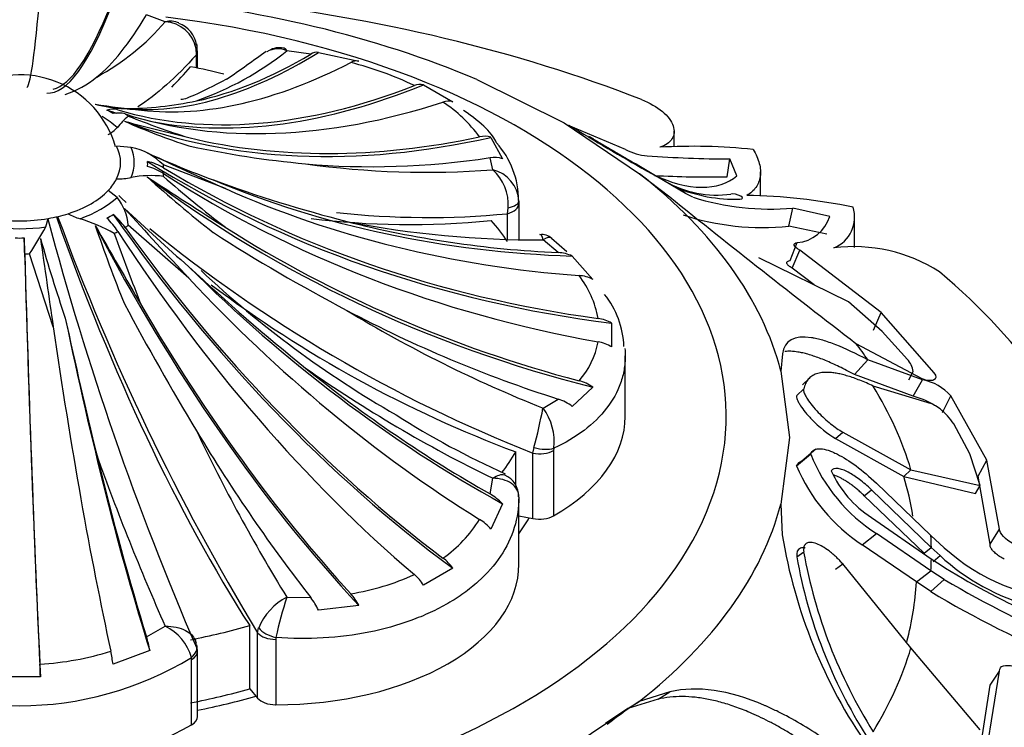
# Paper-space layout 'Layout1' of a CAD drawing. Units: millimetres. Extents: x 0 to 1572, y 0 to 2167.
# Drawn here: x 343 to 367, y 602 to 620 of the extents above; entities that cross this region are included whole.
import ezdxf
from ezdxf import colors
from ezdxf.entities.mleader import LeaderData, LeaderLine
from ezdxf.math import Vec2, Vec3

# ---------------------------------------------------------------- set-up
doc = ezdxf.new("R2010")
doc.units = ezdxf.units.MM
doc.layers.add('DV7_Défaut', color=7, linetype='Continuous')
doc.layers.add('Défaut', color=7, linetype='Continuous')

# ---------------------------------------------------------------- blocks, each defined once
blk = doc.blocks.new('_DOT')
at = {"color": 0}
blk.add_line((0, 0), (-1, 0), dxfattribs=at)
at = {"color": 0, "const_width": 0.333}
blk.add_lwpolyline([(-0.1665, 0, 1), (0.1665, 0, 1)], format="xyb", close=True, dxfattribs=at)
blk = doc.blocks.new('SE6')
at = {"layer": 'DV7_Défaut', "color": 7, "linetype": 'Continuous'}
for p, q in [((346.341, 619.519), (345.876, 619.691)), ((347.112, 618.702), (347.104, 618.851)), ((347.139, 618.37), (347.139, 618.796)), ((349.946, 618.717), (349.351, 618.799)), ((347.112, 618.376), (347.112, 618.702)), ((350.135, 618.76), (351.138, 618.544)), ((354.058, 618.086), (356.219, 617.012)), ((352.74, 617.956), (353.464, 617.538)), ((345.75, 617.327), (345.078, 617.384)), ((356.219, 617.012), (358.09, 615.756)), ((357.741, 616.352), (356.331, 616.949)), ((354.408, 616.656), (354.694, 616.128)), ((358.945, 616.418), (358.945, 616.806)), ((345.498, 616.407), (345.134, 616.439)), ((354.451, 615.855), (354.388, 616.153)), ((360.26, 615.678), (360.325, 616.121)), ((360.5, 615.703), (360.325, 616.121)), ((347.829, 615.388), (346.294, 615.973)), ((358.073, 615.957), (358.522, 615.691)), ((358.09, 615.756), (358.836, 615.184)), ((359.229, 615.268), (358.504, 615.693)), ((358.718, 615.575), (358.533, 615.68)), ((361.085, 615.2), (361.085, 615.804)), ((358.873, 615.483), (358.993, 615.416)), ((345.147, 615.17), (344.929, 615.341)), ((345.253, 615.153), (345.188, 615.214)), ((345.372, 615.043), (345.253, 615.153)), ((359.413, 615.172), (359.229, 615.268)), ((354.818, 614.766), (354.833, 614.913)), ((355.099, 615.079), (355.099, 615.024)), ((355.099, 615.024), (355.099, 614.132)), ((361.784, 614.459), (361.883, 614.905)), ((362.799, 614.693), (361.883, 614.905)), ((343.383, 614.438), (343.439, 614.648)), ((354.818, 614.138), (354.818, 614.766)), ((363.411, 613.93), (363.411, 614.679)), ((346.923, 613.168), (345.425, 614.478)), ((362.725, 614.255), (361.784, 614.459)), ((356.287, 613.821), (355.907, 614.151)), ((356.074, 613.803), (355.698, 614.117)), ((361.823, 613.603), (361.995, 614.05)), ((343.564, 611.968), (342.98, 613.776)), ((356.424, 613.717), (356.931, 613.139)), ((363.262, 612.586), (361.041, 613.677)), ((361.867, 613.418), (362.056, 613.861)), ((364.072, 612.316), (362.056, 613.861)), ((362.411, 613.004), (361.867, 613.418)), ((364.102, 611.845), (363.262, 612.586)), ((363.882, 611.885), (364.072, 612.316)), ((365.391, 610.828), (364.072, 612.316)), ((357.396, 612.057), (357.396, 611.466)), ((364.725, 611.159), (364.102, 611.845)), ((363.45, 611.555), (365.083, 610.681)), ((357.735, 609.746), (357.735, 611.247)), ((361.627, 611.295), (361.592, 610.868)), ((363.41, 610.786), (363.743, 611.146)), ((365.102, 610.653), (363.743, 611.146)), ((361.592, 610.868), (361.805, 609.226)), ((364.865, 610.246), (363.41, 610.786)), ((364.758, 610.652), (364.867, 610.859)), ((362.297, 610.696), (362.122, 610.525)), ((365.217, 610.088), (363.878, 610.498)), ((364.865, 610.246), (365.102, 610.653)), ((356.931, 610.47), (356.424, 609.995)), ((361.983, 610.266), (362.156, 610.43)), ((365.594, 609.845), (365.8, 610.258)), ((366.69, 608.667), (365.8, 610.258)), ((355.698, 609.953), (356.074, 610.176)), ((366.27, 608.823), (365.873, 609.56)), ((362.946, 609.199), (363.121, 609.357)), ((363.121, 609.357), (364.813, 608.42)), ((361.805, 609.226), (361.589, 607.574)), ((362.946, 609.199), (364.636, 608.26)), ((355.023, 608.037), (355.023, 608.867)), ((355.446, 608.836), (355.475, 608.973)), ((355.446, 607.219), (355.446, 608.836)), ((355.966, 608.958), (355.961, 608.904)), ((355.961, 608.904), (355.961, 607.287)), ((361.979, 608.519), (362.328, 608.811)), ((362.46, 608.937), (362.109, 608.641)), ((366.529, 608.032), (366.27, 608.823)), ((366.476, 608.269), (366.69, 608.667)), ((367.008, 606.958), (366.69, 608.667)), ((364.636, 608.26), (364.813, 608.42)), ((364.813, 608.42), (366.529, 608.032)), ((354.388, 607.826), (354.451, 608.215)), ((363.956, 608.092), (365.306, 606.798)), ((364.636, 608.26), (366.413, 607.838)), ((366.771, 606.583), (366.476, 608.269)), ((363.655, 607.783), (363.832, 607.93)), ((365.317, 606.501), (363.832, 607.93)), ((366.413, 607.838), (366.529, 608.032)), ((354.694, 607.583), (354.408, 606.953)), ((355.099, 606.085), (355.099, 607.702)), ((361.589, 607.574), (361.624, 606.816)), ((365.138, 606.358), (363.655, 607.783)), ((355.099, 607.288), (355.446, 607.219)), ((363.832, 607.244), (365.317, 606.223)), ((363.603, 606.569), (363.957, 606.847)), ((365.306, 605.926), (363.957, 606.847)), ((366.771, 606.583), (367.008, 606.958)), ((365.306, 606.798), (365.638, 606.495)), ((361.983, 606.268), (362.156, 606.396)), ((364.948, 605.648), (363.603, 606.569)), ((365.138, 606.358), (365.317, 606.501)), ((365.533, 606.3), (365.317, 606.501)), ((362.946, 605.966), (363.121, 606.096)), ((364.813, 604.019), (363.121, 606.096)), ((365.317, 606.223), (365.533, 606.076)), ((365.36, 606.152), (365.533, 606.3)), ((353.464, 605.985), (352.74, 605.567)), ((364.948, 605.648), (365.306, 605.926)), ((365.638, 605.706), (365.306, 605.926)), ((365.301, 605.411), (364.948, 605.648)), ((365.301, 605.411), (365.638, 605.706)), ((349.351, 605.27), (349.946, 605.261)), ((351.138, 605.065), (350.135, 604.951)), ((345.876, 604.288), (346.341, 604.55)), ((348.432, 603.002), (348.432, 604.566)), ((348.628, 604.387), (348.654, 604.51)), ((348.628, 602.77), (348.628, 604.387)), ((349.083, 604.275), (349.076, 604.225)), ((349.076, 604.225), (349.076, 602.608)), ((345.958, 603.952), (345.047, 603.608)), ((347.139, 602.313), (347.139, 603.93)), ((366.529, 601.987), (364.813, 604.019)), ((346.994, 603.727), (346.988, 603.774)), ((346.994, 602.11), (346.994, 603.727)), ((366.69, 601.485), (367.008, 603.436)), ((366.771, 603.094), (367.008, 603.436)), ((343.247, 603.297), (342.223, 603.297)), ((348.432, 603.002), (348.628, 602.77)), ((358.838, 602.926), (358.08, 602.689)), ((358.547, 602.745), (358.838, 602.926)), ((366.476, 601.151), (366.771, 603.094)), ((358.08, 602.689), (356.219, 601.441)), ((358.547, 602.745), (357.8, 602.515)), ((357.8, 602.515), (358.08, 602.689)), ((357.8, 602.515), (357.25, 602.146))]:
    blk.add_line(p, q, dxfattribs=at)
for centre, radius, start, end in [((341.766, 623.46), 6.039, 298.4504, 319.2584), ((346.466, 619.01), 0.524, 65.8225, 103.7694), ((346.289, 618.69), 0.831, 11.1894, 86.3881), ((346.465, 618.86), 0.654, 6.5967, 71.1795), ((344.551, 624.824), 7.703, 289.4415, 308.55), ((346.692, 618.859), 0.442, 351.9473, 15.1373), ((300.212, 686.253), 83.162, 304.95669, 305.78699), ((349.13, 618.361), 0.491, 63.2222, 123.3445), ((349.166, 618.416), 0.461, 77.5026, 122.655), ((350.094, 618.503), 0.26, 80.8881, 124.6421), ((351.083, 618.261), 0.289, 78.9636, 120.5615), ((348.874, 610.381), 8.386, 64.294, 75.7661), ((342.736, 615.732), 2.474, 16.2282, 119.8814), ((343.07, 620.07), 2.481, 288.6651, 309.3277), ((352.654, 617.611), 0.356, 76.0492, 113.6138), ((345.288, 626.23), 8.861, 270.2552, 281.8938), ((350.433, 658.247), 41.187, 261.8639, 263.471), ((345.46, 620.815), 3.448, 255.6319, 267.8061), ((353.357, 617.148), 0.405, 74.6563, 109.9089), ((351.312, 614.609), 3.487, 36.1733, 56.8516), ((346.967, 615.414), 2.347, 131.0808, 140.8453), ((352.722, 635.307), 19.537, 248.0681, 252.7343), ((344.432, 617.584), 0.992, 300.0605, 316.148), ((367.122, 699.392), 85.171, 255.17678, 256.28159), ((352.261, 632.834), 17.234, 246.2933, 251.9653), ((354.249, 616.154), 0.528, 72.3859, 103.2784), ((392.151, 675.59), 68.701, 238.82643, 240.67524), ((354.167, 611.631), 5.705, 60.7921, 62.1186), ((405.555, 699.185), 95.82, 239.51868, 240.29513), ((345.214, 614.943), 1.492, 43.6632, 79.0428), ((351.948, 639.43), 23.525, 257.6729, 264.7928), ((352.998, 615.111), 2.092, 359.4389, 42.2774), ((358.433, 617.73), 1.542, 243.3516, 264.2354), ((359.407, 601.842), 14.592, 84.113, 93.2131), ((410.174, 754.407), 152.359, 245.04512, 245.84541), ((355.697, 637.903), 23.749, 245.6179, 249.8893), ((354.493, 615.536), 0.625, 71.2321, 99.6337), ((360.514, 649.509), 33.388, 266.1602, 269.6763), ((344.847, 615.995), 1.058, 356.5387, 3.4613), ((352.812, 637.362), 21.57, 262.0062, 274.3579), ((354.251, 615.029), 0.85, 3.3663, 76.3399), ((353.687, 614.996), 1.15, 355.8349, 48.3018), ((345.118, 617.893), 2.266, 270.385, 279.6413), ((345.987, 613.299), 2.41, 82.6882, 101.7081), ((451.543, 777.368), 193.146, 236.83897, 237.52223), ((365.634, 637.446), 29.386, 227.7948, 231.9729), ((367.593, 640.094), 32.392, 228.8871, 232.3996), ((359.854, 642.396), 26.721, 267.0126, 270.8703), ((359.313, 647.666), 34.16, 249.8257, 255.6334), ((359.989, 617.714), 2.488, 239.2916, 278.435), ((360.461, 618.952), 3.828, 247.4476, 271.7043), ((344.139, 614.363), 1.292, 5.1218, 38.6526), ((530.561, 828.792), 274.077, 231.20349, 232.43057), ((361.33, 621.33), 6.449, 252.7107, 274.9216), ((360.514, 601.078), 14.143, 78.3163, 89.0609), ((529.398, 782.848), 249.175, 222.37909, 222.91928), ((381.667, 653.417), 52.954, 226.6729, 228.999), ((362.594, 614.682), 0.822, 292.1131, 17.4128), ((417.184, 634.251), 76.314, 194.89246, 203.33337), ((399.703, 635.264), 59.683, 200.15539, 211.1553), ((344.688, 616.129), 1.558, 241.0316, 252.9125), ((343.005, 610.603), 4.219, 60.5755, 73.1184), ((352.853, 635.303), 20.631, 263.6902, 275.4656), ((361.125, 620.694), 6.27, 251.8038, 276.0338), ((361.917, 614.971), 0.925, 274.854, 342.5005), ((333.483, 620.014), 11.363, 326.7019, 330.6078), ((623.601, 774.175), 321.47, 209.78699, 210.19553), ((383.862, 627.971), 41.512, 198.9705, 201.8354), ((368.665, 642.258), 35.941, 230.8135, 248.4205), ((355.557, 638.657), 24.54, 258.9091, 270.3287), ((342.735, 619.653), 5.489, 268.845, 271.155), ((1374.785, 761.936), 1042.068, 188.153062, 188.274384), ((382.953, 625.46), 41.283, 195.8974, 198.7636), ((386.025, 628.668), 43.402, 199.3632, 201.884), ((372.38, 653.136), 46.107, 237.3891, 242.1441), ((355.667, 613.884), 0.365, 47.5257, 97.5145), ((363.384, 609.965), 3.985, 57.6101, 96.9331), ((356.043, 612.921), 0.882, 64.393, 87.9713), ((382.937, 651.988), 52.742, 226.9389, 231.0948), ((365.114, 632.49), 26.192, 226.9264, 240.1114), ((356.533, 612.372), 0.865, 62.5899, 86.2469), ((354.648, 611.736), 2.453, 10.2522, 37.6562), ((355.5, 611.393), 2.204, 2.1462, 38.5392), ((408.8, 646.524), 72.001, 208.17173, 211.04959), ((367.823, 640.412), 32.784, 238.794, 248.295), ((486.969, 643.299), 146.449, 192.26817, 193.62709), ((356.948, 611.299), 0.881, 59.3872, 82.5787), ((355.148, 611.932), 1.943, 317.9069, 350.0145), ((356.907, 610.693), 0.915, 57.6435, 80.2447), ((364.348, 610.797), 0.523, 6.8078, 43.7766), ((369.644, 639.336), 34.632, 235.0661, 243.9797), ((356.329, 609.626), 1.037, 54.4973, 75.4456), ((364.846, 609.387), 1.292, 42.3792, 78.5495), ((355.728, 609.079), 1.15, 52.7553, 72.4899), ((365.037, 609.323), 0.786, 50.9139, 76.7594), ((363.277, 627.374), 20.863, 237.4833, 245.9107), ((341.598, 612.644), 14.354, 345.181, 349.1927), ((354.583, 609.118), 1.393, 353.3937, 36.7982), ((364.502, 608.649), 1.646, 33.6028, 51.2679), ((387.246, 628.525), 44.461, 205.4956, 211.5358), ((401.552, 629.101), 60.424, 199.63681, 203.97364), ((366.21, 610.372), 4.184, 201.9092, 237.4075), ((354.545, 607.785), 0.545, 356.8145, 67.5893), ((365.975, 610.196), 4.334, 202.7659, 236.8116), ((365.306, 609.516), 2.709, 204.305, 237.0309), ((353.755, 606.715), 1.278, 42.7479, 60.3227), ((351.428, 608.847), 3.163, 304.482, 328.5634), ((353.484, 606.173), 1.209, 40.1558, 57.8551), ((374.265, 608.881), 12.808, 189.2776, 214.7647), ((374.444, 608.586), 12.483, 190.1066, 212.1678), ((368.937, 610.092), 4.88, 227.4668, 268.8188), ((352.499, 605.299), 1.185, 35.3963, 52.5271), ((374.109, 608.432), 12.317, 190.12, 212.4008), ((369.229, 610.301), 5.447, 227.2689, 254.8855), ((375.006, 621.095), 17.757, 237.7609, 246.088), ((349.982, 611.356), 6.077, 279.0343, 294.5991), ((351.709, 604.904), 1.225, 32.7363, 49.0978), ((380.885, 631.785), 30.209, 239.6884, 246.4949), ((378.712, 627.735), 26.042, 239.005, 247.3956), ((350.047, 603.933), 1.507, 117.4709, 157.4718), ((358.856, 602.175), 9.996, 161.9659, 167.8735), ((348.635, 604.248), 1.657, 25.0862, 37.6777), ((349.873, 604.397), 1.431, 27.8413, 42.0166), ((345.813, 603.451), 1.219, 15.3615, 64.3233), ((342.752, 603.343), 3.264, 10.7552, 16.8283), ((342.792, 611.007), 7.409, 273.4256, 287.2652), ((340.891, 603.063), 4.191, 7.4745, 11.9763), ((346.723, 603.937), 0.417, 354.2405, 14.018), ((342.735, 610.766), 8.183, 238.6828, 301.3172), ((325.671, 602.803), 17.583, 1.6085, 2.6368)]:
    blk.add_arc(centre, radius, start, end, dxfattribs=at)
for centre, major_axis, ratio, start_param, end_param in [((343.403, 643.478), (0.516, 25.609), 0.028495, 3.180032, 3.567905), ((345.814, 643.341), (2.406, 25.587), 0.131246, 3.141344, 3.576344), ((342.735, 609.226), (19.07, 0), 0.57735, 0.93509, 1.420209), ((342.735, 604.439), (27.5, 0), 0.57735, 0.976436, 1.379758), ((345.814, 643.341), (-2.398, -25.501), 0.131246, 0.043471, 0.420347), ((342.735, 609.746), (-17.5, 0), 0.57735, 0, 4.503905), ((347.126, 643.19), (-3.45, -25.38), 0.187141, 0.191444, 0.413631), ((346.634, 618.849), (-0.492, -0.088), 0.431399, 2.75344, 3.135807), ((346.639, 618.796), (-0.5, 0), 0.57735, 2.80998, 3.143384), ((346.634, 618.849), (-0.492, -0.088), 0.431399, 3.135807, 3.15786), ((352.817, 641.829), (-8.647, -24.202), 0.429652, 0.106822, 0.494089), ((352.817, 641.829), (-8.618, -24.12), 0.429652, 0.256872, 0.479059), ((353.929, 641.4), (-9.831, -23.652), 0.477038, 0.138526, 0.515402), ((348.482, 639.686), (4.566, 22.968), 0.265825, 3.521161, 3.583541), ((342.735, 611.31), (12.997, 0), 0.57735, 1.171531, 1.239184), ((355.801, 640.513), (-12.142, -22.553), 0.556849, 0.114077, 0.579089), ((355.801, 640.513), (-12.183, -22.629), 0.556849, 0.179061, 0.592984), ((344.67, 616.253), (0.568, 1.055), 0.556849, 0.114077, 0.48757), ((355.801, 640.513), (-12.183, -22.629), 0.556849, 0.097072, 0.114773), ((342.735, 615.995), (3.17, 0), 0.57735, 0.750492, 0.820305), ((342.735, 615.831), (3.567, 0), 0.57735, 0.820305, 0.854289), ((356.747, 639.967), (-13.483, -21.778), 0.597148, 0.149005, 0.614017), ((342.735, 616.033), (2.838, 0), 0.57735, 0.554896, 0.766827), ((344.811, 616.173), (0.63, 1.018), 0.597148, 0.149005, 0.522498), ((342.735, 615.831), (3.567, 0), 0.57735, 0.716508, 0.750492), ((358.284, 638.886), (-16.079, -20.049), 0.662647, 0.210252, 0.693339), ((358.284, 638.886), (-16.025, -19.982), 0.662647, 0.302058, 0.678934), ((342.735, 616.033), (-2.5, 0), 0.57735, 2.856215, 3.42697), ((342.735, 616.033), (-2.838, 0), 0.57735, 2.91109, 3.372095), ((359.027, 638.244), (-17.473, -18.728), 0.69431, 0.494221, 0.716408), ((345.571, 615.112), (1.196, 0.072), 0.815999, 0.867014, 1.240508), ((361.882, 632.809), (-25.653, -1.552), 0.815999, 0.850009, 1.345921), ((345.571, 614.998), (1.196, -0.072), 0.815999, 0.965645, 1.339138), ((342.735, 615.831), (3.567, 0), 0.57735, 0.034907, 0.068891), ((361.882, 632.809), (-25.567, -1.546), 0.815999, 0.867014, 1.332026), ((342.735, 616.033), (2.5, 0), 0.57735, 5.783165, 5.997808), ((361.645, 630.645), (24.735, -6.977), 0.805879, 4.265916, 4.749003), ((342.735, 615.831), (3.567, 0), 0.57735, 6.214295, 6.248279), ((361.882, 632.037), (-25.567, 1.546), 0.815999, 0.965645, 1.430657), ((342.735, 609.226), (19.07, 0), 0.57735, 0.149692, 0.634811), ((361.384, 634.958), (-23.797, -9.705), 0.794761, 0.670483, 1.057751), ((361.645, 634.201), (-24.652, -6.954), 0.805879, 0.769078, 1.145954), ((342.735, 606.362), (22.584, 0), 0.57735, 0.751934, 0.774726), ((342.735, 616.033), (2.5, 0), 0.57735, 5.212409, 5.783165), ((342.735, 616.033), (2.838, 0), 0.57735, 5.267285, 5.72829), ((354.599, 615.025), (0.5, 0), 0.57735, 5.166175, 6.279324), ((354.599, 615.08), (0.5, 0), 0.377624, 5.200456, 6.280912), ((342.735, 616.033), (2.5, 0), 0.57735, 4.427011, 4.997767), ((342.735, 616.033), (2.5, 0), 0.57735, 4.997767, 5.212409), ((350.473, 620.888), (6.347, -22.541), 0.357929, 4.889116, 5.416414), ((342.735, 615.995), (3.17, 0), 0.57735, -0.820305, -0.750492), ((344.67, 613.857), (-0.568, 1.055), 0.556849, 4.860175, 5.233669), ((344.811, 613.937), (-0.63, 1.018), 0.597148, 4.825247, 5.198741), ((356.747, 624.879), (13.529, -21.851), 0.597148, 4.808242, 5.304154), ((358.601, 634.517), (-17.889, -15.112), 0.733862, 0.592486, 0.815661), ((342.735, 616.033), (2.838, 0), 0.57735, 4.481886, 4.942891), ((353.929, 623.446), (9.864, -23.732), 0.477038, 4.896468, 5.379555), ((342.735, 615.831), (3.567, 0), 0.57735, -0.750492, -0.716508), ((356.747, 624.879), (13.483, -21.778), 0.597148, 4.825247, 5.290259), ((361.645, 630.645), (24.652, -6.954), 0.805879, 4.357722, 4.734598), ((361.384, 634.958), (-23.717, -9.673), 0.794761, 0.820534, 1.04272), ((342.735, 611.31), (12.997, 0), 0.57735, 0.377178, 0.453786), ((342.834, 613.417), (-0.024, 1.197), 0.028495, -1.270234, -0.89674), ((343.403, 621.368), (0.518, -25.695), 0.028495, -1.287239, -0.791327), ((342.735, 615.831), (3.567, 0), 0.57735, -0.854289, -0.820305), ((355.801, 624.333), (12.142, -22.553), 0.556849, 4.860175, 5.325187), ((342.735, 615.831), (3.567, 0), 0.57735, 4.747296, 4.78128), ((343.403, 621.368), (0.516, -25.609), 0.028495, -1.270234, -0.805222), ((359.027, 626.602), (17.532, -18.791), 0.69431, 4.765293, 5.152561), ((358.284, 625.96), (16.025, -19.982), 0.662647, 4.824742, 5.201618), ((342.735, 604.439), (27.5, 0), 0.57735, 0.191038, 0.59436), ((359.426, 626.731), (20.113, -11.995), 0.772013, 4.573876, 4.943701), ((353.929, 623.446), (9.831, -23.652), 0.477038, 4.988275, 5.365151), ((361.384, 629.888), (23.717, -9.673), 0.794761, 4.589031, 4.811218), ((345.814, 621.505), (2.398, -25.501), 0.131246, -1.199856, -0.82298), ((347.126, 621.656), (3.462, -25.466), 0.187141, -1.215116, -0.827848), ((342.735, 606.362), (22.584, 0), 0.57735, 0.375719, 0.409652), ((359.027, 626.602), (17.473, -18.728), 0.69431, 4.915344, 5.137531), ((342.735, 606.219), (22.405, 0), 0.57735, 0.170944, 0.337149), ((351.735, 609.746), (-6, 0), 0.57735, 2.352333, 3.141593), ((352.817, 623.017), (8.618, -24.12), 0.429652, -1.130493, -0.908306), ((347.126, 621.656), (3.45, -25.38), 0.187141, -1.065065, -0.842879), ((342.735, 611.31), (12.997, 0), 0.57735, -0.404894, -0.331613), ((355.609, 609.109), (-0.5, 0), 0.57735, 1.239184, 2.352333), ((355.614, 609.163), (-0.492, 0.089), 0.432073, 1.36424, 2.444696), ((342.735, 606.077), (22.225, 0), 0.57735, 0.093481, 0.170944), ((342.735, 609.226), (19.07, 0), 0.57735, 5.647479, 6.132598), ((342.735, 609.746), (-13.35, 0), 0.57735, -3.528353, -3.473205), ((355.609, 607.492), (0.5, 0), 0.57735, 4.380776, 5.493925), ((342.735, 601.581), (-28.6, 0), 0.57735, 0, 3.474127), ((342.735, 606.362), (22.584, 0), 0.57735, 0.010674, 0.033465), ((342.735, 606.362), (22.584, 0), 0.57735, 6.249721, 6.272513), ((349.099, 606.072), (-6, 0), 0.57735, 1.566935, 3.145454), ((342.735, 606.077), (22.225, 0), 0.57735, 6.134225, 6.249721), ((342.735, 611.31), (12.997, 0), 0.57735, -1.239184, -1.117011), ((349.077, 604.513), (-0.5, 0), 0.57735, 0.453786, 1.566935), ((349.085, 604.564), (0.481, -0.137), 0.562852, 3.78814, 4.868596), ((346.634, 603.978), (-0.488, -0.111), 0.693352, 2.215729, 3.14184), ((346.639, 603.93), (-0.5, 0), 0.57735, 2.360056, 3.140906), ((342.735, 606.219), (22.405, 0), 0.57735, 5.946037, 6.112242), ((342.735, 609.746), (12.997, 0), 0.57735, -1.239184, -1.117011), ((342.735, 609.746), (-13.35, 0), 0.57735, -4.376198, -4.258603), ((349.077, 602.896), (-0.5, 0), 0.57735, 0.453786, 1.566935), ((342.735, 608.933), (18.722, 0), 0.57735, -0.680785, -0.635706), ((346.639, 602.313), (-0.5, 0), 0.57735, 2.360056, 3.141593), ((342.735, 604.55), (6, 0), 0.57735, 3.923129, 5.501649)]:
    blk.add_ellipse(centre, major_axis=major_axis, ratio=ratio, start_param=start_param, end_param=end_param, dxfattribs=at)
for points in [[(349.266, 618.876), (349.297, 618.873), (349.326, 618.847), (349.351, 618.799)], [(347.112, 618.702), (346.611, 618.139), (346.127, 617.711), (345.661, 617.413)], [(347.86, 618.094), (347.175, 617.738), (346.798, 617.572), (346.728, 617.595)], [(354.546, 616.519), (354.467, 616.736), (354.196, 617.003), (353.732, 617.321)], [(358.447, 615.73), (359.298, 615.312), (360.056, 615.329), (360.5, 615.703)], [(355.698, 614.117), (355.681, 614.204), (355.654, 614.253), (355.62, 614.253)], [(355.913, 614.161), (355.863, 614.193), (355.788, 614.176), (355.698, 614.117)], [(362.056, 613.861), (361.894, 613.962), (361.884, 614.034), (361.995, 614.05)], [(357.726, 611.43), (357.732, 611.366), (357.735, 611.303), (357.735, 611.24)], [(367.345, 606.593), (367.156, 606.686), (366.996, 606.85), (367.008, 606.958)], [(347.11, 604.086), (347.105, 604.153), (347.093, 604.196), (347.073, 604.216)], [(347.078, 604.216), (347.09, 604.191), (347.098, 604.166), (347.104, 604.139)], [(367.008, 603.436), (366.996, 603.578), (367.155, 603.614), (367.345, 603.558)]]:
    blk.add_open_spline(points, degree=3, dxfattribs=at)
for points, knots in [([(358.134, 617.593), (358.344, 617.511), (358.518, 617.411), (358.722, 617.24), (358.778, 617.182), (358.867, 617.062), (358.901, 617.001), (358.961, 616.823), (358.95, 616.71), (358.835, 616.526), (358.73, 616.455), (358.589, 616.411)], [0, 0, 0, 0, 0.25, 0.25, 0.375, 0.375, 0.5, 0.5, 0.75, 0.75, 1, 1, 1, 1]), ([(356.589, 616.809), (356.523, 616.848), (356.47, 616.878), (356.41, 616.912), (356.393, 616.921), (356.365, 616.937), (356.352, 616.943), (356.339, 616.95), (356.335, 616.952), (356.333, 616.952)], [0, 0, 0, 0, 0.403005, 0.403005, 0.604508, 0.604508, 0.806011, 0.806011, 1, 1, 1, 1]), ([(360.903, 616.357), (360.976, 616.24), (361.027, 616.123), (361.085, 615.896), (361.092, 615.787), (361.063, 615.587), (361.027, 615.495), (360.914, 615.336), (360.839, 615.27), (360.746, 615.219)], [0, 0, 0, 0, 0.25, 0.25, 0.5, 0.5, 0.75, 0.75, 1, 1, 1, 1]), ([(360.575, 615.125), (360.652, 615.123), (360.669, 615.159), (360.524, 615.243), (360.407, 615.264), (360.354, 615.253)], [0, 0, 0, 0, 0.5, 0.5, 1, 1, 1, 1]), ([(361.867, 613.418), (361.852, 613.427), (361.822, 613.446), (361.787, 613.474), (361.761, 613.499), (361.744, 613.523), (361.733, 613.554), (361.746, 613.588), (361.797, 613.598), (361.823, 613.603)], [0, 0, 0, 0, 0.098598, 0.193479, 0.288112, 0.385986, 0.49026, 0.737399, 1, 1, 1, 1]), ([(363.743, 611.146), (363.448, 611.304), (363.186, 611.428), (362.838, 611.564), (362.73, 611.601), (362.579, 611.645), (362.53, 611.657), (362.46, 611.673), (362.437, 611.678), (362.403, 611.684), (362.392, 611.686), (362.37, 611.69), (362.362, 611.691), (361.917, 611.759), (361.684, 611.633), (361.627, 611.295)], [0, 0, 0, 0, 0.25, 0.25, 0.375, 0.375, 0.4375, 0.4375, 0.46875, 0.46875, 0.484375, 0.484375, 0.5, 0.5, 1, 1, 1, 1]), ([(357.735, 611.24), (357.735, 611.126), (357.725, 611.014), (357.686, 610.79), (357.657, 610.679), (357.54, 610.352), (357.425, 610.145), (357.123, 609.754), (356.933, 609.568), (356.495, 609.235), (356.245, 609.087), (355.966, 608.958)], [0, 0, 0, 0, 0.125, 0.125, 0.25, 0.25, 0.5, 0.5, 0.75, 0.75, 1, 1, 1, 1]), ([(363.41, 610.786), (363.346, 610.82), (363.218, 610.887), (363.036, 610.978), (362.863, 611.059), (362.699, 611.13), (362.544, 611.191), (362.399, 611.243), (362.261, 611.285), (362.133, 611.318), (361.99, 611.346), (361.839, 611.362), (361.736, 611.359), (361.688, 611.353), (361.688, 611.353)], [0, 0, 0, 0, 0.092158, 0.182194, 0.2702, 0.356273, 0.440515, 0.523032, 0.603934, 0.683338, 0.761365, 0.882227, 0.997907, 1, 1, 1, 1]), ([(363.878, 610.498), (363.821, 610.524), (363.708, 610.576), (363.547, 610.642), (363.395, 610.699), (363.251, 610.746), (363.117, 610.783), (362.991, 610.811), (362.873, 610.829), (362.742, 610.839), (362.604, 610.834), (362.469, 610.805), (362.356, 610.75), (362.266, 610.67), (362.197, 610.567), (362.169, 610.475), (362.156, 610.43)], [0, 0, 0, 0, 0.066766, 0.132023, 0.19585, 0.25833, 0.31955, 0.379601, 0.438582, 0.496595, 0.587229, 0.674342, 0.7585, 0.840346, 0.92059, 1, 1, 1, 1]), ([(365.083, 610.681), (365.149, 610.659), (365.207, 610.646), (365.306, 610.638), (365.344, 610.642), (365.45, 610.686), (365.454, 610.745), (365.391, 610.828)], [0, 0, 0, 0, 0.25, 0.25, 0.5, 0.5, 1, 1, 1, 1]), ([(361.983, 610.266), (361.976, 610.239), (361.981, 610.205), (362.004, 610.141), (362.015, 610.118), (362.042, 610.067), (362.061, 610.036), (362.11, 609.961), (362.148, 609.908), (362.214, 609.827), (362.238, 609.8), (362.288, 609.743), (362.319, 609.71), (362.533, 609.488), (362.762, 609.305), (362.946, 609.199)], [0, 0, 0, 0, 0.125, 0.125, 0.1875, 0.1875, 0.25, 0.25, 0.375, 0.375, 0.4375, 0.4375, 0.5, 0.5, 1, 1, 1, 1]), ([(362.156, 610.43), (362.154, 610.42), (362.151, 610.402), (362.156, 610.366), (362.168, 610.326), (362.188, 610.28), (362.215, 610.228), (362.269, 610.141), (362.367, 610.008), (362.511, 609.847), (362.667, 609.695), (362.822, 609.563), (362.977, 609.445), (363.073, 609.387), (363.121, 609.357)], [0, 0, 0, 0, 0.043114, 0.084497, 0.125116, 0.16599, 0.208119, 0.252418, 0.371266, 0.502371, 0.623426, 0.750846, 0.875489, 1, 1, 1, 1]), ([(365.397, 610.02), (365.397, 610.02), (365.378, 610.032), (365.338, 610.056), (365.229, 610.115), (365.059, 610.192), (364.931, 610.228), (364.865, 610.246)], [0, 0, 0, 0, 0.001449, 0.111332, 0.228038, 0.604998, 1, 1, 1, 1]), ([(362.328, 608.811), (362.345, 608.86), (362.374, 608.896), (362.435, 608.93), (362.459, 608.938), (362.513, 608.948), (362.548, 608.948), (362.631, 608.943), (362.694, 608.93), (362.797, 608.897), (362.833, 608.883), (362.909, 608.851), (362.952, 608.83), (363.288, 608.66), (363.609, 608.424), (363.956, 608.092)], [0, 0, 0, 0, 0.125, 0.125, 0.1875, 0.1875, 0.25, 0.25, 0.375, 0.375, 0.4375, 0.4375, 0.5, 0.5, 1, 1, 1, 1]), ([(361.979, 608.519), (361.984, 608.532), (361.995, 608.559), (362.018, 608.59), (362.047, 608.615), (362.078, 608.632), (362.1, 608.639), (362.109, 608.641)], [0, 0, 0, 0, 0.212202, 0.424648, 0.639482, 0.85877, 1, 1, 1, 1]), ([(354.451, 608.215), (354.568, 608.292), (354.672, 608.324), (354.744, 608.299), (354.746, 608.299), (354.748, 608.298)], [0, 0, 0, 0, 0.972733, 0.972733, 1, 1, 1, 1]), ([(363.832, 607.93), (363.731, 608.027), (363.633, 608.112), (363.441, 608.255), (363.356, 608.311), (363.209, 608.388), (363.164, 608.409), (363.08, 608.439), (363.047, 608.448), (362.924, 608.465), (362.868, 608.448), (362.838, 608.401)], [0, 0, 0, 0, 0.25, 0.25, 0.5, 0.5, 0.625, 0.625, 0.75, 0.75, 1, 1, 1, 1]), ([(363.655, 607.783), (363.627, 607.81), (363.57, 607.863), (363.485, 607.937), (363.402, 608.005), (363.32, 608.067), (363.239, 608.123), (363.159, 608.172), (363.06, 608.228), (362.966, 608.271), (362.902, 608.292), (362.881, 608.297)], [0, 0, 0, 0, 0.107146, 0.211908, 0.314855, 0.41657, 0.517646, 0.618673, 0.720227, 0.905341, 1, 1, 1, 1]), ([(355.099, 607.748), (355.099, 607.883), (355.032, 608.002), (354.795, 608.168), (354.63, 608.213), (354.451, 608.215)], [0, 0, 0, 0, 0.5, 0.5, 1, 1, 1, 1]), ([(355.099, 607.748), (355.1, 607.49), (355.062, 607.239), (354.911, 606.749), (354.796, 606.51), (354.496, 606.062), (354.311, 605.852), (353.981, 605.556), (353.862, 605.461), (353.612, 605.281), (353.348, 605.111), (353.057, 604.96), (352.751, 604.819), (352.591, 604.753), (352.096, 604.573), (351.749, 604.477), (351.022, 604.331), (350.638, 604.282), (349.866, 604.239), (349.477, 604.244), (349.083, 604.275)], [0, 0, 0, 0, 0.125, 0.125, 0.25, 0.25, 0.375, 0.375, 0.4375, 0.4375, 0.5, 0.5625, 0.5625, 0.625, 0.625, 0.75, 0.75, 0.875, 0.875, 1, 1, 1, 1]), ([(363.121, 606.096), (363.097, 606.123), (363.05, 606.176), (362.976, 606.25), (362.9, 606.32), (362.797, 606.406), (362.667, 606.5), (362.512, 606.584), (362.367, 606.631), (362.255, 606.624), (362.185, 606.577), (362.151, 606.502), (362.154, 606.432), (362.156, 606.396)], [0, 0, 0, 0, 0.062521, 0.124651, 0.186828, 0.249479, 0.376905, 0.498065, 0.629175, 0.748129, 0.834375, 0.91566, 1, 1, 1, 1]), ([(367.125, 606.214), (367.105, 606.224), (367.065, 606.244), (367.009, 606.278), (366.957, 606.314), (366.91, 606.353), (366.857, 606.402), (366.807, 606.462), (366.771, 606.529), (366.771, 606.565), (366.771, 606.583)], [0, 0, 0, 0, 0.108693, 0.212326, 0.312573, 0.411276, 0.510356, 0.680261, 0.838148, 1, 1, 1, 1]), ([(362.192, 606.492), (362.192, 606.492), (362.192, 606.492), (362.17, 606.495), (362.15, 606.496), (362.111, 606.493), (362.096, 606.491), (362.001, 606.456), (361.97, 606.384), (361.983, 606.268)], [0, 0, 0, 0, 0.000054, 0.000054, 0.166711, 0.166711, 0.333369, 0.333369, 1, 1, 1, 1]), ([(346.341, 604.55), (346.526, 604.556), (346.706, 604.519), (346.955, 604.387), (347.036, 604.308), (347.078, 604.216)], [0, 0, 0, 0, 0.559331, 0.559331, 1, 1, 1, 1]), ([(363.45, 601.168), (363.051, 601.492), (362.663, 601.771), (362.096, 602.126), (361.91, 602.234), (361.634, 602.379), (361.543, 602.425), (361.407, 602.49), (361.362, 602.512), (361.294, 602.542), (361.272, 602.552), (361.227, 602.572), (361.21, 602.579), (360.292, 602.973), (359.526, 603.085), (358.838, 602.926)], [0, 0, 0, 0, 0.25, 0.25, 0.375, 0.375, 0.4375, 0.4375, 0.46875, 0.46875, 0.484375, 0.484375, 0.5, 0.5, 1, 1, 1, 1]), ([(363.121, 600.966), (363.034, 601.036), (362.861, 601.176), (362.601, 601.372), (362.344, 601.555), (362.09, 601.726), (361.84, 601.885), (361.593, 602.031), (361.348, 602.164), (361.107, 602.285), (360.824, 602.415), (360.502, 602.545), (360.144, 602.661), (359.8, 602.745), (359.469, 602.796), (359.15, 602.814), (358.842, 602.8), (358.645, 602.763), (358.547, 602.745)], [0, 0, 0, 0, 0.060434, 0.119477, 0.177188, 0.233633, 0.288876, 0.342988, 0.396041, 0.448112, 0.499279, 0.578537, 0.654396, 0.727288, 0.797708, 0.866214, 0.933422, 1, 1, 1, 1])]:
    blk.add_open_spline(points, degree=3, knots=knots, dxfattribs=at)

psp = doc.layouts.get("Layout1")

# ---------------------------------------------------------------- block references
at = {"layer": 'Défaut'}
psp.add_blockref('SE6', (0, 0), dxfattribs=at)

# ---------------------------------------------------------------- leaders
at = {"layer": 'Défaut', "color": 7, "linetype": 'Continuous'}
ml = psp.add_multileader_mtext('Standard', dxfattribs=at)
ml.set_content('{\\pxsm0.9;\\fSolid Edge ISO|b1||i0||c0|p34;\\W1.;02/05/2012\\P}', color=256)
ml.set_leader_properties()
ml.set_arrow_properties(name='DOT')
ml.build(insert=Vec2(0, 0))
ml.multileader.update_dxf_attribs({"leader_type": 0, "dogleg_length": 0, "arrow_head_size": 12})
ctx = ml.context
ctx.base_point, ctx.char_height, ctx.arrow_head_size, ctx.landing_gap_size = Vec3(1482.06, 2159.489), 12, 12, 4.2
notes = []
notes.append((ctx, [(0, (0, 0, 0), (0, 0), (1, 0), 1, [])]))
ctx.mtext.insert = Vec3(1486.26, 2165.609)
for ctx, leaders in notes:
    for number, flags, end, landing, length, lines in leaders:
        leader = LeaderData()
        leader.index, (leader.has_last_leader_line, leader.has_dogleg_vector, leader.attachment_direction) = number, flags
        leader.last_leader_point, leader.dogleg_vector, leader.dogleg_length = Vec3(end), Vec3(landing), length
        for number, points, colour, breaks in lines:
            line = LeaderLine()
            line.index, line.vertices, line.color, line.breaks = number, Vec3.list(points), colors.encode_raw_color(colour), breaks
            leader.lines.append(line)
        ctx.leaders.append(leader)

doc.saveas('drawing.dxf')
